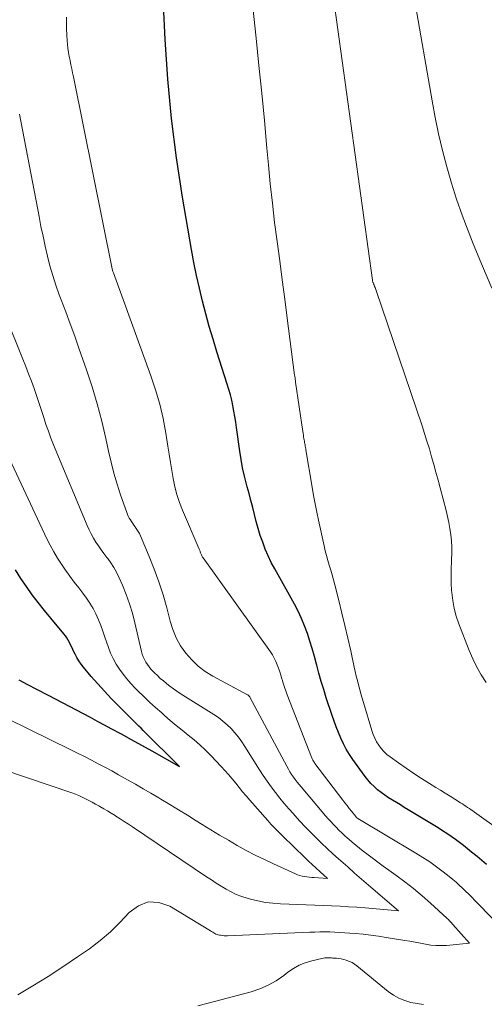
# Model space of a CAD drawing. Units: feet. Extents: x 1940000 to 1945001, y 509998 to 515004.
# Drawn here: x 1941703 to 1941741, y 511633 to 511713 of the extents above; entities that cross this region are included whole.
import ezdxf

# ---------------------------------------------------------------- set-up
doc = ezdxf.new("R2010")
doc.units = ezdxf.units.FT
doc.header["$LTSCALE"] = 100
doc.header["$MEASUREMENT"] = 0
doc.layers.add('CONTOUR INDEX', color=32, linetype='Continuous', lineweight=25)
doc.layers.add('CONTOUR INTERMEDIATE', color=40, linetype='Continuous', lineweight=15)

msp = doc.modelspace()

# ---------------------------------------------------------------- linework, layer by layer
at = {"layer": 'CONTOUR INDEX', "flags": 128}
for points, elevation in [([(1941741.261, 511643.998), (1941740.873, 511644.325), (1941740.484, 511644.651), (1941740.038, 511645.022), (1941739.711, 511645.288), (1941739.381, 511645.551), (1941739.046, 511645.807), (1941738.708, 511646.058), (1941738.365, 511646.303), (1941738.018, 511646.541), (1941737.664, 511646.77), (1941737.307, 511646.994), (1941734.857, 511648.482), (1941734.535, 511648.676), (1941734.214, 511648.87), (1941733.892, 511649.063), (1941733.57, 511649.256), (1941733.252, 511649.455), (1941732.941, 511649.664), (1941732.641, 511649.887), (1941732.346, 511650.119), (1941732.065, 511650.371), (1941731.8, 511650.634), (1941731.555, 511650.917), (1941731.324, 511651.212), (1941730.33, 511652.591), (1941730.05, 511653.006), (1941729.789, 511653.432), (1941729.556, 511653.874), (1941729.341, 511654.326), (1941729.147, 511654.789), (1941728.962, 511655.255), (1941728.791, 511655.727), (1941728.628, 511656.202), (1941728.156, 511657.647), (1941727.947, 511658.31), (1941727.746, 511658.975), (1941727.559, 511659.644), (1941727.38, 511660.315), (1941727.361, 511660.391), (1941727.191, 511661.024), (1941727.012, 511661.655), (1941726.818, 511662.281), (1941726.614, 511662.904), (1941726.387, 511663.517), (1941726.138, 511664.122), (1941725.857, 511664.711), (1941725.554, 511665.292), (1941723.945, 511668.186), (1941723.668, 511668.714), (1941723.41, 511669.249), (1941723.178, 511669.797), (1941722.963, 511670.352), (1941722.769, 511670.923), (1941722.592, 511671.484), (1941722.433, 511672.051), (1941722.286, 511672.621), (1941722.146, 511673.194), (1941722.001, 511673.765), (1941721.851, 511674.334), (1941721.696, 511674.903), (1941721.642, 511675.1), (1941721.472, 511675.769), (1941721.32, 511676.441), (1941721.196, 511677.12), (1941721.091, 511677.802), (1941720.832, 511679.739), (1941720.767, 511680.19), (1941720.696, 511680.64), (1941720.616, 511681.089), (1941720.529, 511681.536), (1941720.43, 511681.981), (1941720.322, 511682.423), (1941720.199, 511682.862), (1941720.067, 511683.298), (1941719.222, 511685.939), (1941718.903, 511686.968), (1941718.597, 511688.001), (1941718.311, 511689.04), (1941718.038, 511690.082), (1941717.787, 511691.13), (1941717.552, 511692.181), (1941717.341, 511693.237), (1941717.146, 511694.297), (1941716.409, 511698.581), (1941715.918, 511701.791), (1941715.506, 511705.01), (1941715.213, 511708.242), (1941714.999, 511711.483), (1941714.73, 511717.162)], 820), ([(1941703.031, 511659.117), (1941703.758, 511658.731), (1941704.486, 511658.346), (1941705.433, 511657.848), (1941706.006, 511657.547), (1941706.579, 511657.246), (1941707.153, 511656.946), (1941707.726, 511656.647), (1941708.3, 511656.347), (1941708.872, 511656.044), (1941709.442, 511655.739), (1941710.011, 511655.431), (1941710.552, 511655.137), (1941711.39, 511654.679), (1941712.226, 511654.218), (1941713.061, 511653.755), (1941713.894, 511653.288), (1941716.123, 511652.036), (1941716.17, 511652.01), (1941716.135, 511652.045), (1941713.206, 511654.958), (1941713.02, 511655.143), (1941712.835, 511655.327), (1941712.65, 511655.512), (1941712.464, 511655.697), (1941711.146, 511657.011), (1941710.58, 511657.589), (1941710.025, 511658.177), (1941709.485, 511658.779), (1941708.956, 511659.391), (1941708.327, 511660.137), (1941708.13, 511660.389), (1941707.947, 511660.65), (1941707.784, 511660.924), (1941707.634, 511661.206), (1941707.539, 511661.402), (1941707.447, 511661.593), (1941707.355, 511661.784), (1941707.262, 511661.975), (1941707.169, 511662.165), (1941707.069, 511662.352), (1941706.961, 511662.533), (1941706.84, 511662.705), (1941706.711, 511662.872), (1941705.647, 511664.143), (1941705.13, 511664.776), (1941704.624, 511665.417), (1941704.134, 511666.07), (1941703.654, 511666.731), (1941703.195, 511667.406), (1941702.752, 511668.092)], 800)]:
    msp.add_lwpolyline(points, dxfattribs=dict(at, elevation=elevation))
at = {"layer": 'CONTOUR INTERMEDIATE', "flags": 128}
for points, elevation in [([(1941742.438, 511646.738), (1941740.273, 511648.283), (1941740.133, 511648.383), (1941739.992, 511648.482), (1941739.851, 511648.579), (1941739.709, 511648.677), (1941739.567, 511648.773), (1941739.424, 511648.868), (1941739.28, 511648.961), (1941739.135, 511649.053), (1941738.656, 511649.354), (1941738.271, 511649.595), (1941737.886, 511649.835), (1941737.5, 511650.074), (1941737.113, 511650.312), (1941736.587, 511650.634), (1941735.945, 511651.037), (1941735.31, 511651.45), (1941734.683, 511651.876), (1941734.063, 511652.312), (1941733.379, 511652.804), (1941733.118, 511653.013), (1941732.874, 511653.238), (1941732.654, 511653.487), (1941732.45, 511653.752), (1941732.274, 511654.036), (1941732.116, 511654.33), (1941731.986, 511654.637), (1941731.875, 511654.953), (1941731.191, 511657.241), (1941731.086, 511657.601), (1941730.984, 511657.962), (1941730.887, 511658.324), (1941730.792, 511658.687), (1941730.702, 511659.051), (1941730.614, 511659.416), (1941730.529, 511659.781), (1941730.447, 511660.147), (1941730.152, 511661.481), (1941729.92, 511662.512), (1941729.681, 511663.543), (1941729.432, 511664.571), (1941729.177, 511665.597), (1941728.851, 511666.883), (1941728.747, 511667.283), (1941728.638, 511667.681), (1941728.523, 511668.077), (1941728.403, 511668.472), (1941728.286, 511668.867), (1941728.175, 511669.264), (1941728.074, 511669.664), (1941727.98, 511670.066), (1941727.518, 511672.151), (1941727.374, 511672.829), (1941727.237, 511673.509), (1941727.111, 511674.191), (1941726.993, 511674.875), (1941726.496, 511677.907), (1941726.479, 511678.009), (1941726.461, 511678.111), (1941726.443, 511678.212), (1941726.425, 511678.314), (1941726.406, 511678.415), (1941726.388, 511678.517), (1941726.37, 511678.618), (1941726.352, 511678.72), (1941726.335, 511678.818), (1941726.31, 511678.968), (1941726.285, 511679.119), (1941726.262, 511679.27), (1941726.239, 511679.421), (1941725.655, 511683.44), (1941725.645, 511683.513), (1941725.634, 511683.587), (1941725.624, 511683.66), (1941725.614, 511683.733), (1941725.604, 511683.807), (1941725.594, 511683.88), (1941725.584, 511683.954), (1941725.575, 511684.027), (1941724.973, 511688.678), (1941724.768, 511690.247), (1941724.562, 511691.815), (1941724.353, 511693.383), (1941724.141, 511694.951), (1941723.939, 511696.52), (1941723.751, 511698.09), (1941723.585, 511699.663), (1941723.432, 511701.237), (1941723.31, 511702.588), (1941723.102, 511704.838), (1941722.885, 511707.088), (1941722.657, 511709.336), (1941722.421, 511711.584), (1941722.035, 511715.166)], 824), ([(1941741.232, 511658.876), (1941740.823, 511659.502), (1941740.447, 511660.145), (1941740.12, 511660.814), (1941739.825, 511661.501), (1941738.985, 511663.677), (1941738.774, 511664.307), (1941738.601, 511664.946), (1941738.486, 511665.598), (1941738.41, 511666.258), (1941738.399, 511666.406), (1941738.369, 511666.999), (1941738.353, 511667.592), (1941738.36, 511668.185), (1941738.382, 511668.779), (1941738.391, 511668.954), (1941738.407, 511669.459), (1941738.405, 511669.964), (1941738.377, 511670.469), (1941738.333, 511670.972), (1941738.264, 511671.473), (1941738.181, 511671.972), (1941738.077, 511672.466), (1941737.958, 511672.958), (1941737.467, 511674.81), (1941737.296, 511675.448), (1941737.122, 511676.085), (1941736.945, 511676.721), (1941736.766, 511677.356), (1941736.58, 511677.99), (1941736.388, 511678.621), (1941736.187, 511679.25), (1941735.98, 511679.877), (1941732.232, 511690.958), (1941732.203, 511691.04), (1941732.173, 511691.121), (1941732.141, 511691.202), (1941732.108, 511691.282), (1941732.059, 511691.397), (1941732.05, 511691.42), (1941732.041, 511691.442), (1941732.032, 511691.464), (1941732.023, 511691.486), (1941731.983, 511691.588), (1941731.977, 511691.605), (1941731.971, 511691.621), (1941731.966, 511691.638), (1941731.962, 511691.655), (1941731.945, 511691.722), (1941731.941, 511691.74), (1941731.937, 511691.757), (1941731.934, 511691.774), (1941731.932, 511691.791), (1941728.748, 511714.888)], 828), ([(1941741.686, 511691.145), (1941740.911, 511692.942), (1941740.168, 511694.752), (1941739.746, 511695.819), (1941739.259, 511697.114), (1941738.801, 511698.418), (1941738.387, 511699.737), (1941738.001, 511701.066), (1941737.657, 511702.406), (1941737.338, 511703.752), (1941737.057, 511705.106), (1941736.803, 511706.467), (1941735.369, 511714.779)], 832), ([(1941741.835, 511639.518), (1941740.307, 511641.07), (1941740.055, 511641.323), (1941739.802, 511641.576), (1941739.546, 511641.826), (1941739.288, 511642.074), (1941739.026, 511642.318), (1941738.76, 511642.556), (1941738.486, 511642.786), (1941738.208, 511643.011), (1941737.702, 511643.407), (1941737.16, 511643.816), (1941736.608, 511644.211), (1941736.042, 511644.585), (1941735.466, 511644.944), (1941730.746, 511647.772), (1941730.665, 511647.826), (1941730.611, 511647.876), (1941730.567, 511647.919), (1941730.208, 511648.367), (1941730.029, 511648.591), (1941729.852, 511648.817), (1941729.677, 511649.044), (1941729.503, 511649.272), (1941727.228, 511652.277), (1941727.185, 511652.337), (1941727.143, 511652.398), (1941727.104, 511652.461), (1941727.067, 511652.526), (1941727.032, 511652.591), (1941726.999, 511652.658), (1941726.969, 511652.726), (1941726.941, 511652.794), (1941724.97, 511657.89), (1941724.855, 511658.199), (1941724.747, 511658.511), (1941724.647, 511658.825), (1941724.554, 511659.142), (1941724.539, 511659.196), (1941724.453, 511659.486), (1941724.362, 511659.773), (1941724.263, 511660.058), (1941724.158, 511660.34), (1941724.039, 511660.616), (1941723.907, 511660.885), (1941723.755, 511661.143), (1941723.589, 511661.394), (1941718.091, 511669.084), (1941718.053, 511669.14), (1941718.018, 511669.198), (1941717.986, 511669.258), (1941717.957, 511669.319), (1941717.928, 511669.387), (1941717.905, 511669.445), (1941717.884, 511669.504), (1941717.864, 511669.564), (1941717.844, 511669.623), (1941717.823, 511669.682), (1941717.8, 511669.741), (1941717.776, 511669.799), (1941716.404, 511672.989), (1941716.161, 511673.616), (1941715.948, 511674.252), (1941715.782, 511674.902), (1941715.646, 511675.561), (1941715.535, 511676.227), (1941715.425, 511676.893), (1941715.317, 511677.56), (1941715.21, 511678.227), (1941715.041, 511679.29), (1941714.817, 511680.48), (1941714.547, 511681.658), (1941714.211, 511682.819), (1941713.829, 511683.968), (1941710.762, 511692.381), (1941710.715, 511692.501), (1941710.698, 511692.58), (1941707.494, 511708.409), (1941707.426, 511708.744), (1941707.357, 511709.079), (1941707.288, 511709.413), (1941707.218, 511709.747), (1941707.153, 511710.083), (1941707.096, 511710.419), (1941707.051, 511710.757), (1941707.013, 511711.096), (1941706.987, 511711.376), (1941706.952, 511711.856), (1941706.93, 511712.337), (1941706.927, 511712.818), (1941706.937, 511713.3)], 816), ([(1941702.945, 511633.338), (1941704.192, 511634.08), (1941705.427, 511634.842), (1941706.641, 511635.635), (1941707.842, 511636.449), (1941708.799, 511637.115), (1941709.678, 511637.779), (1941710.517, 511638.485), (1941711.299, 511639.255), (1941712.043, 511640.066), (1941712.803, 511640.63), (1941713.603, 511640.949), (1941714.463, 511640.901), (1941715.363, 511640.607), (1941718.702, 511638.581), (1941718.79, 511638.528), (1941718.877, 511638.475), (1941718.965, 511638.421), (1941719.052, 511638.367), (1941719.142, 511638.319), (1941719.234, 511638.279), (1941719.331, 511638.249), (1941719.43, 511638.227), (1941719.515, 511638.213), (1941719.659, 511638.194), (1941719.804, 511638.181), (1941719.949, 511638.177), (1941720.095, 511638.179), (1941726.817, 511638.467), (1941727.226, 511638.481), (1941727.635, 511638.489), (1941728.044, 511638.489), (1941728.453, 511638.484), (1941728.863, 511638.471), (1941729.271, 511638.453), (1941729.68, 511638.428), (1941730.088, 511638.397), (1941730.536, 511638.359), (1941731.167, 511638.298), (1941731.797, 511638.227), (1941732.425, 511638.141), (1941733.052, 511638.046), (1941734.572, 511637.796), (1941734.997, 511637.723), (1941735.422, 511637.647), (1941735.845, 511637.566), (1941736.268, 511637.481), (1941736.692, 511637.414), (1941737.117, 511637.371), (1941737.544, 511637.366), (1941737.973, 511637.386), (1941739.87, 511637.56), (1941738.512, 511639.092), (1941738.451, 511639.161), (1941738.389, 511639.229), (1941738.326, 511639.297), (1941738.263, 511639.364), (1941738.199, 511639.43), (1941738.134, 511639.495), (1941738.068, 511639.559), (1941738, 511639.622), (1941736.665, 511640.841), (1941735.981, 511641.444), (1941735.284, 511642.029), (1941734.567, 511642.59), (1941733.837, 511643.134), (1941733.27, 511643.541), (1941732.815, 511643.871), (1941732.361, 511644.204), (1941731.91, 511644.542), (1941731.462, 511644.882), (1941731.179, 511645.098), (1941730.876, 511645.335), (1941730.577, 511645.576), (1941730.282, 511645.824), (1941729.991, 511646.075), (1941729.895, 511646.16), (1941729.657, 511646.375), (1941729.423, 511646.593), (1941729.194, 511646.817), (1941728.968, 511647.044), (1941728.747, 511647.276), (1941728.529, 511647.51), (1941728.315, 511647.749), (1941728.105, 511647.991), (1941726.099, 511650.344), (1941725.935, 511650.542), (1941725.775, 511650.744), (1941725.621, 511650.95), (1941725.471, 511651.159), (1941725.328, 511651.372), (1941725.19, 511651.589), (1941725.06, 511651.811), (1941724.935, 511652.036), (1941721.91, 511657.702), (1941721.899, 511657.721), (1941721.888, 511657.739), (1941721.875, 511657.756), (1941721.861, 511657.772), (1941721.802, 511657.835), (1941721.787, 511657.85), (1941721.771, 511657.863), (1941721.753, 511657.876), (1941721.735, 511657.887), (1941718.902, 511659.409), (1941718.276, 511659.798), (1941717.689, 511660.233), (1941717.161, 511660.739), (1941716.672, 511661.291), (1941716.256, 511661.9), (1941715.895, 511662.535), (1941715.616, 511663.21), (1941715.391, 511663.913), (1941715.12, 511664.982), (1941714.822, 511666.057), (1941714.49, 511667.12), (1941714.108, 511668.167), (1941713.692, 511669.203), (1941712.969, 511670.89), (1941712.884, 511671.07), (1941712.792, 511671.245), (1941712.687, 511671.414), (1941712.575, 511671.577), (1941712.541, 511671.623), (1941712.441, 511671.761), (1941712.342, 511671.901), (1941712.245, 511672.042), (1941712.15, 511672.184), (1941712.061, 511672.329), (1941711.981, 511672.479), (1941711.912, 511672.634), (1941711.85, 511672.793), (1941711.355, 511674.227), (1941711.069, 511675.11), (1941710.804, 511676), (1941710.573, 511676.899), (1941710.364, 511677.804), (1941710.144, 511678.845), (1941709.814, 511680.267), (1941709.448, 511681.679), (1941709.028, 511683.076), (1941708.572, 511684.464), (1941707.953, 511686.232), (1941707.601, 511687.224), (1941707.243, 511688.213), (1941706.877, 511689.2), (1941706.504, 511690.184), (1941706.344, 511690.603), (1941706.064, 511691.382), (1941705.806, 511692.167), (1941705.579, 511692.962), (1941705.374, 511693.763), (1941705.191, 511694.571), (1941705.014, 511695.38), (1941704.847, 511696.191), (1941704.686, 511697.003), (1941703.09, 511705.364)], 812), ([(1941701.819, 511651.757), (1941707.368, 511649.861), (1941707.654, 511649.756), (1941707.937, 511649.642), (1941708.214, 511649.515), (1941708.488, 511649.379), (1941708.758, 511649.236), (1941709.027, 511649.091), (1941709.295, 511648.944), (1941709.562, 511648.796), (1941709.657, 511648.743), (1941709.969, 511648.565), (1941710.28, 511648.385), (1941710.589, 511648.2), (1941710.896, 511648.013), (1941710.972, 511647.966), (1941711.314, 511647.751), (1941711.655, 511647.533), (1941711.993, 511647.311), (1941712.329, 511647.087), (1941718.373, 511642.999), (1941718.767, 511642.737), (1941719.164, 511642.48), (1941719.565, 511642.23), (1941719.97, 511641.984), (1941720.384, 511641.759), (1941720.807, 511641.558), (1941721.246, 511641.391), (1941721.694, 511641.247), (1941721.976, 511641.169), (1941722.576, 511641.024), (1941723.181, 511640.908), (1941723.792, 511640.833), (1941724.407, 511640.786), (1941725.839, 511640.726), (1941726.528, 511640.697), (1941727.217, 511640.669), (1941727.905, 511640.642), (1941728.594, 511640.616), (1941729.282, 511640.585), (1941729.97, 511640.548), (1941730.658, 511640.502), (1941731.345, 511640.449), (1941734.07, 511640.22), (1941731.613, 511642.325), (1941731.043, 511642.815), (1941730.475, 511643.307), (1941729.909, 511643.802), (1941729.345, 511644.298), (1941729.166, 511644.457), (1941728.696, 511644.88), (1941728.232, 511645.308), (1941727.775, 511645.744), (1941727.324, 511646.186), (1941726.88, 511646.636), (1941726.44, 511647.089), (1941726.008, 511647.55), (1941725.58, 511648.015), (1941725.468, 511648.139), (1941725.09, 511648.566), (1941724.72, 511648.998), (1941724.36, 511649.44), (1941724.007, 511649.887), (1941723.665, 511650.343), (1941723.333, 511650.806), (1941723.014, 511651.278), (1941722.704, 511651.756), (1941721.504, 511653.666), (1941721.248, 511654.047), (1941720.979, 511654.417), (1941720.689, 511654.77), (1941720.384, 511655.113), (1941720.058, 511655.434), (1941719.717, 511655.736), (1941719.354, 511656.012), (1941718.975, 511656.27), (1941716.229, 511657.991), (1941715.943, 511658.178), (1941715.662, 511658.371), (1941715.388, 511658.575), (1941715.118, 511658.785), (1941715.096, 511658.803), (1941714.845, 511659.013), (1941714.598, 511659.228), (1941714.357, 511659.451), (1941714.121, 511659.678), (1941713.996, 511659.803), (1941713.833, 511659.978), (1941713.68, 511660.159), (1941713.542, 511660.352), (1941713.413, 511660.553), (1941713.302, 511660.763), (1941713.204, 511660.978), (1941713.127, 511661.202), (1941713.063, 511661.431), (1941712.523, 511663.776), (1941712.319, 511664.558), (1941712.086, 511665.33), (1941711.809, 511666.088), (1941711.502, 511666.836), (1941711.206, 511667.501), (1941711.011, 511667.901), (1941710.798, 511668.289), (1941710.558, 511668.661), (1941710.3, 511669.023), (1941710.226, 511669.119), (1941709.995, 511669.427), (1941709.768, 511669.738), (1941709.548, 511670.054), (1941709.334, 511670.373), (1941709.132, 511670.7), (1941708.943, 511671.034), (1941708.773, 511671.378), (1941708.616, 511671.729), (1941705.881, 511678.313), (1941705.659, 511678.87), (1941705.449, 511679.431), (1941705.255, 511679.999), (1941705.074, 511680.571), (1941704.896, 511681.144), (1941704.711, 511681.715), (1941704.517, 511682.283), (1941704.316, 511682.848), (1941704.287, 511682.927), (1941704.064, 511683.529), (1941703.837, 511684.13), (1941703.606, 511684.729), (1941703.37, 511685.326), (1941701.983, 511688.802)], 808), ([(1941702.128, 511655.918), (1941707.279, 511653.39), (1941707.842, 511653.11), (1941708.403, 511652.827), (1941708.962, 511652.539), (1941709.519, 511652.248), (1941710.073, 511651.952), (1941710.626, 511651.653), (1941711.176, 511651.35), (1941711.725, 511651.044), (1941711.916, 511650.937), (1941712.558, 511650.572), (1941713.198, 511650.205), (1941713.835, 511649.832), (1941714.47, 511649.455), (1941714.651, 511649.347), (1941715.373, 511648.912), (1941716.094, 511648.474), (1941716.812, 511648.031), (1941717.528, 511647.585), (1941718.015, 511647.28), (1941718.726, 511646.84), (1941719.44, 511646.407), (1941720.16, 511645.982), (1941720.884, 511645.564), (1941721.615, 511645.16), (1941722.354, 511644.771), (1941723.103, 511644.401), (1941723.859, 511644.046), (1941725.632, 511643.242), (1941725.815, 511643.168), (1941726.001, 511643.104), (1941726.191, 511643.054), (1941726.384, 511643.015), (1941726.58, 511642.986), (1941726.776, 511642.962), (1941726.974, 511642.943), (1941727.171, 511642.929), (1941728.25, 511642.87), (1941727.628, 511643.427), (1941727.319, 511643.708), (1941727.012, 511643.991), (1941726.709, 511644.278), (1941726.408, 511644.568), (1941724.597, 511646.334), (1941724.439, 511646.488), (1941724.282, 511646.644), (1941724.127, 511646.8), (1941723.972, 511646.958), (1941723.819, 511647.117), (1941723.668, 511647.277), (1941723.519, 511647.44), (1941723.372, 511647.605), (1941721.909, 511649.263), (1941721.613, 511649.606), (1941721.321, 511649.951), (1941721.036, 511650.302), (1941720.755, 511650.657), (1941720.471, 511651.01), (1941720.181, 511651.357), (1941719.88, 511651.694), (1941719.572, 511652.026), (1941718.722, 511652.914), (1941718.279, 511653.357), (1941717.824, 511653.786), (1941717.351, 511654.196), (1941716.865, 511654.592), (1941716.375, 511654.983), (1941715.889, 511655.379), (1941715.41, 511655.784), (1941714.935, 511656.194), (1941714.709, 511656.394), (1941714.214, 511656.837), (1941713.725, 511657.287), (1941713.244, 511657.745), (1941712.769, 511658.209), (1941712.542, 511658.435), (1941712.195, 511658.799), (1941711.862, 511659.176), (1941711.55, 511659.57), (1941711.252, 511659.976), (1941710.984, 511660.4), (1941710.741, 511660.837), (1941710.537, 511661.293), (1941710.358, 511661.762), (1941710.077, 511662.605), (1941709.909, 511663.084), (1941709.73, 511663.558), (1941709.534, 511664.026), (1941709.328, 511664.49), (1941709.098, 511664.941), (1941708.848, 511665.379), (1941708.567, 511665.798), (1941708.265, 511666.204), (1941707.927, 511666.627), (1941707.559, 511667.1), (1941707.199, 511667.579), (1941706.851, 511668.067), (1941706.512, 511668.561), (1941706.19, 511669.066), (1941705.885, 511669.58), (1941705.602, 511670.108), (1941705.335, 511670.644), (1941701.492, 511678.815)], 804), ([(1941717.657, 511632.458), (1941719.019, 511632.798), (1941722.012, 511633.594), (1941722.728, 511633.833), (1941723.417, 511634.125), (1941724.065, 511634.499), (1941724.687, 511634.927), (1941725.015, 511635.185), (1941725.467, 511635.493), (1941725.939, 511635.76), (1941726.443, 511635.963), (1941726.966, 511636.123), (1941727.789, 511636.317), (1941727.918, 511636.343), (1941728.047, 511636.361), (1941728.178, 511636.37), (1941728.309, 511636.372), (1941728.44, 511636.368), (1941728.572, 511636.363), (1941728.703, 511636.354), (1941728.835, 511636.345), (1941728.98, 511636.333), (1941729.182, 511636.309), (1941729.383, 511636.277), (1941729.582, 511636.232), (1941729.778, 511636.179), (1941729.839, 511636.161), (1941730.058, 511636.079), (1941730.269, 511635.982), (1941730.467, 511635.86), (1941730.656, 511635.723), (1941733.22, 511633.619), (1941733.645, 511633.318), (1941734.091, 511633.061), (1941734.569, 511632.869), (1941735.068, 511632.72), (1941735.585, 511632.625), (1941736.105, 511632.553)], 816)]:
    msp.add_lwpolyline(points, dxfattribs=dict(at, elevation=elevation))

doc.saveas('drawing.dxf')
